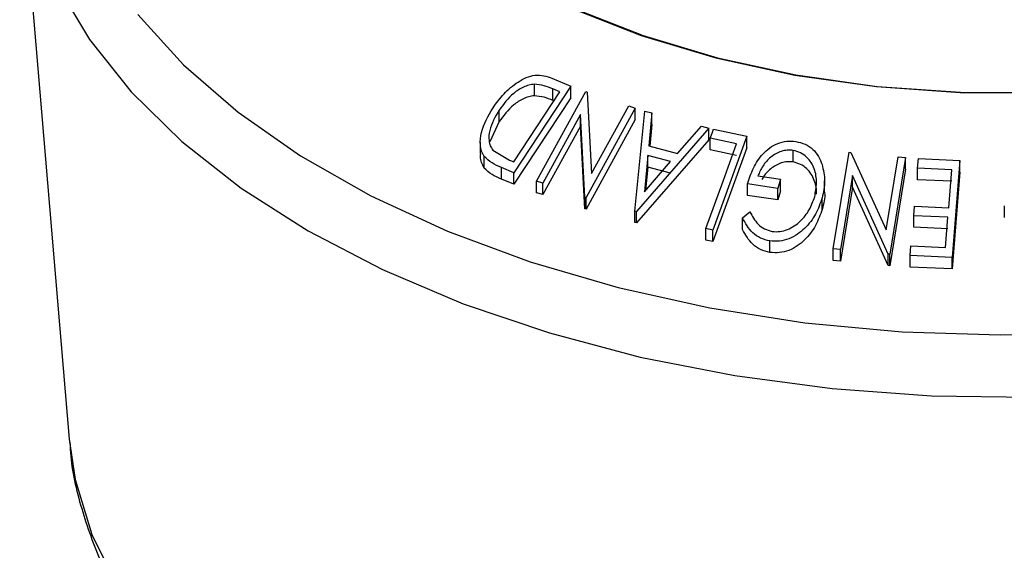
# Model space of a CAD drawing. Units: millimetres. Extents: x 5 to 292, y 5 to 205.
# Drawn here: x 204 to 213, y 144 to 149 of the extents above; entities that cross this region are included whole.
import ezdxf

# ---------------------------------------------------------------- set-up
doc = ezdxf.new("R2010")
doc.units = ezdxf.units.MM

msp = doc.modelspace()

# ---------------------------------------------------------------- linework, layer by layer
at = {"color": 7, "linetype": 'Continuous', "lineweight": 25}
for p, q in [((204.4011, 150.3965), (204.8375, 145.2356)), ((209.1098, 148.4257), (209.2772, 148.3553)), ((209.2772, 148.3553), (208.773, 147.5895)), ((208.954, 148.2705), (208.954, 148.3726)), ((209.2772, 148.2532), (209.2772, 148.3553)), ((208.7717, 147.6854), (209.1792, 148.3044)), ((209.2772, 148.2532), (208.773, 147.4874)), ((208.9738, 147.5156), (209.4087, 148.3067)), ((209.1792, 148.3044), (209.1184, 148.3299)), ((209.1184, 148.2279), (209.1184, 148.3299)), ((209.4087, 148.3067), (209.4213, 148.3028)), ((209.4213, 148.3028), (209.4599, 147.5831)), ((209.8463, 148.1611), (209.4114, 147.37)), ((209.4599, 147.5831), (209.7887, 148.1812)), ((209.7887, 148.1812), (209.8463, 148.1611)), ((209.8463, 148.059), (209.8463, 148.1611)), ((208.6422, 148.0412), (208.6422, 148.1432)), ((209.3616, 148.1037), (209.0288, 147.4981)), ((209.3993, 147.3742), (209.3616, 148.1037)), ((209.3616, 148.0017), (209.3616, 148.1037)), ((209.8428, 147.2516), (209.9302, 148.1335)), ((209.9302, 148.1335), (209.9934, 148.1181)), ((209.9934, 148.1181), (209.9667, 147.8276)), ((209.9934, 148.0161), (209.9934, 148.1181)), ((208.6422, 148.0412), (208.559, 147.8617)), ((209.3616, 148.0017), (209.0288, 147.396)), ((209.3993, 147.2722), (209.3616, 148.0017)), ((209.8463, 148.059), (209.4114, 147.2679)), ((210.4968, 147.9841), (209.857, 147.2478)), ((209.9934, 148.0161), (209.9759, 147.8252)), ((210.2202, 147.7608), (210.4311, 148.0025)), ((210.4311, 148.0025), (210.4968, 147.9841)), ((210.4968, 147.882), (210.4968, 147.9841)), ((210.8325, 147.9126), (210.5319, 147.0834)), ((210.5393, 147.9742), (210.8325, 147.9126)), ((210.8325, 147.8105), (210.8325, 147.9126)), ((208.4754, 147.8614), (208.4754, 147.7593)), ((210.4968, 147.882), (209.857, 147.1458)), ((209.9667, 147.8276), (210.2202, 147.7608)), ((210.7426, 147.8457), (210.5104, 147.8941)), ((210.5104, 147.792), (210.5104, 147.8941)), ((210.8325, 147.8105), (210.5319, 146.9813)), ((208.5107, 147.6315), (208.5107, 147.7336)), ((208.5862, 147.7901), (208.7344, 147.701)), ((209.9577, 147.7425), (209.9267, 147.4221)), ((210.1589, 147.6895), (209.9577, 147.7425)), ((209.9577, 147.6404), (209.9577, 147.7425)), ((210.7426, 147.7436), (210.5104, 147.792)), ((211.2441, 147.6848), (211.2441, 147.7869)), ((211.5984, 146.9163), (211.739, 147.7712)), ((211.739, 147.7712), (211.7532, 147.7701)), ((211.7532, 147.7701), (212.0662, 147.0851)), ((212.0662, 147.0851), (212.1725, 147.7314)), ((212.2381, 147.7243), (212.0975, 146.8694)), ((212.1725, 147.7314), (212.2381, 147.7243)), ((212.2381, 147.6223), (212.2381, 147.7243)), ((208.773, 147.5895), (208.664, 147.6355)), ((208.664, 147.5334), (208.664, 147.6355)), ((208.7344, 147.701), (208.7717, 147.6854)), ((209.9267, 147.4221), (210.1589, 147.6895)), ((209.9577, 147.6404), (209.9378, 147.4349)), ((210.1589, 147.5874), (209.9577, 147.6404)), ((212.3438, 147.6299), (212.3506, 147.7143)), ((212.3506, 147.7143), (212.7182, 147.698)), ((212.7182, 147.698), (212.6489, 146.8417)), ((212.7182, 147.5959), (212.7182, 147.698)), ((208.773, 147.4874), (208.773, 147.5895)), ((210.9309, 147.5617), (211.1301, 147.5322)), ((211.7686, 147.5657), (211.661, 146.9111)), ((212.0837, 146.8709), (211.7686, 147.5657)), ((211.7686, 147.4636), (211.7686, 147.5657)), ((212.2381, 147.6223), (212.0975, 146.7673)), ((212.6467, 147.6169), (212.3438, 147.6299)), ((212.3438, 147.5278), (212.3438, 147.6299)), ((212.7182, 147.5959), (212.6489, 146.7397)), ((208.773, 147.4874), (208.664, 147.5334)), ((209.0288, 147.4981), (208.9738, 147.5156)), ((208.9738, 147.4135), (208.9738, 147.5156)), ((209.0288, 147.396), (209.0288, 147.4981)), ((211.1082, 147.4516), (210.8389, 147.4909)), ((210.8389, 147.3889), (210.8389, 147.4909)), ((211.1301, 147.5322), (211.1082, 147.4516)), ((211.1301, 147.4302), (211.1301, 147.5322)), ((211.5211, 147.4172), (211.5211, 147.5192)), ((211.7686, 147.4636), (211.661, 146.8091)), ((212.0837, 146.7689), (211.7686, 147.4636)), ((212.6467, 147.5149), (212.3438, 147.5278)), ((209.0288, 147.396), (208.9738, 147.4135)), ((209.4114, 147.37), (209.3993, 147.3742)), ((209.3993, 147.2722), (209.3993, 147.3742)), ((211.1082, 147.3495), (210.8389, 147.3889)), ((211.1082, 147.3495), (211.1082, 147.4516)), ((211.1301, 147.4302), (211.1082, 147.3495)), ((209.4114, 147.2679), (209.4114, 147.37)), ((211.4996, 147.2663), (211.4996, 147.3684)), ((212.3099, 147.2102), (212.3166, 147.294)), ((212.3166, 147.294), (212.6195, 147.281)), ((213.1109, 147.2968), (213.1109, 147.1948)), ((209.4114, 147.2679), (209.3993, 147.2722)), ((209.857, 147.2478), (209.8428, 147.2516)), ((209.8428, 147.1495), (209.8428, 147.2516)), ((209.857, 147.1458), (209.857, 147.2478)), ((210.7955, 147.1909), (210.8605, 147.2454)), ((212.6127, 147.1972), (212.3099, 147.2102)), ((212.3099, 147.1081), (212.3099, 147.2102)), ((209.857, 147.1458), (209.8428, 147.1495)), ((210.7955, 147.0888), (210.7955, 147.1909)), ((212.5911, 146.9295), (212.6127, 147.1972)), ((210.5319, 147.0834), (210.4709, 147.0965)), ((210.4709, 146.9945), (210.4709, 147.0965)), ((210.5319, 146.9813), (210.5319, 147.0834)), ((212.6127, 147.0951), (212.3099, 147.1081)), ((210.5319, 146.9813), (210.4709, 146.9945)), ((211.0376, 146.885), (211.0376, 146.9871)), ((212.2786, 146.8581), (212.2855, 146.9426)), ((212.2855, 146.9426), (212.5911, 146.9295)), ((211.661, 146.9111), (211.5984, 146.9163)), ((211.5984, 146.8142), (211.5984, 146.9163)), ((211.661, 146.8091), (211.661, 146.9111)), ((212.0975, 146.8694), (212.0837, 146.8709)), ((212.0837, 146.7689), (212.0837, 146.8709)), ((212.0975, 146.7673), (212.0975, 146.8694)), ((212.6489, 146.8417), (212.2786, 146.8581)), ((212.2786, 146.7561), (212.2786, 146.8581)), ((211.661, 146.8091), (211.5984, 146.8142)), ((212.0975, 146.7673), (212.0837, 146.7689)), ((212.6489, 146.7397), (212.6489, 146.8417)), ((212.6489, 146.7397), (212.2786, 146.7561))]:
    msp.add_line(p, q, dxfattribs=at)
at = {"color": 8, "linetype": 'Continuous', "lineweight": 25, "flags": 128}
for points in [[(204.4029, 150.3757), (204.4167, 150.2534), (204.5295, 149.7472), (204.7303, 149.2502), (205.0173, 148.7675), (205.3874, 148.3041), (205.8368, 147.8646), (206.3609, 147.4536), (206.9543, 147.0753), (207.611, 146.7337), (208.3242, 146.4321), (209.0866, 146.1737), (209.8903, 145.9612), (210.7272, 145.7968), (211.5886, 145.682), (212.4657, 145.6182), (213.3495, 145.6058)], [(205.445, 148.9892), (205.8502, 148.5446), (206.3323, 148.1264), (206.8864, 147.7391), (207.5065, 147.3867), (208.1861, 147.0729), (208.918, 146.8012), (209.6944, 146.5744), (210.5071, 146.3948), (211.3475, 146.2644), (212.2066, 146.1846), (213.0754, 146.1563), (213.9447, 146.1796)], [(204.8375, 145.2356), (204.891, 144.8782), (205.0398, 144.3931), (205.2743, 143.9193)]]:
    msp.add_lwpolyline(points, dxfattribs=at)
at = {"color": 7, "linetype": 'Continuous', "lineweight": 25, "flags": 128}
for points in [[(209.2832, 149.044), (209.8992, 148.8023), (210.5604, 148.6045), (211.2576, 148.4531), (211.9808, 148.3505), (212.72, 148.2979), (213.4648, 148.2961)], [(209.3052, 149.0423), (209.9177, 148.802), (210.5752, 148.6053), (211.2683, 148.4548), (211.9874, 148.3527), (212.7223, 148.3005), (213.4628, 148.2987)], [(210.5104, 147.8941), (210.5266, 147.9389), (210.5393, 147.9742)], [(210.4709, 147.0965), (210.623, 147.5161), (210.7426, 147.8457)], [(212.6195, 147.281), (212.6347, 147.4691), (212.6467, 147.6169)]]:
    msp.add_lwpolyline(points, dxfattribs=at)
at = {"color": 7, "linetype": 'Continuous', "lineweight": 25}
for points, knots in [([(208.5882, 148.1631), (208.6189, 148.2055), (208.6802, 148.29), (208.7846, 148.3798), (208.8808, 148.4338), (208.9611, 148.4564), (209.04, 148.4505), (209.0864, 148.434), (209.1098, 148.4257)], [0, 0, 0, 0, 0.250047, 0.498559, 0.624544, 0.748897, 0.873522, 1, 1, 1, 1]), ([(208.954, 148.3726), (208.9374, 148.3702), (208.9043, 148.3655), (208.8404, 148.3404), (208.7391, 148.2749), (208.6809, 148.1959), (208.6422, 148.1432)], [0, 0, 0, 0, 0.126004, 0.251732, 0.501557, 1, 1, 1, 1]), ([(209.1184, 148.3299), (209.0926, 148.3407), (209.0412, 148.3622), (208.983, 148.3691), (208.954, 148.3726)], [0, 0, 0, 0, 0.501971, 1, 1, 1, 1]), ([(208.954, 148.2705), (208.9374, 148.2681), (208.9043, 148.2634), (208.8404, 148.2383), (208.7391, 148.1728), (208.6809, 148.0938), (208.6422, 148.0412)], [0, 0, 0, 0, 0.126004, 0.251732, 0.501557, 1, 1, 1, 1]), ([(209.1184, 148.2279), (209.0926, 148.2386), (209.0412, 148.2601), (208.983, 148.2671), (208.954, 148.2705)], [0, 0, 0, 0, 0.501971, 1, 1, 1, 1]), ([(208.5107, 147.7336), (208.5021, 147.7492), (208.4848, 147.7804), (208.4716, 147.8518), (208.4845, 147.9843), (208.5467, 148.0916), (208.5882, 148.1631)], [0, 0, 0, 0, 0.125118, 0.249897, 0.500276, 1, 1, 1, 1]), ([(208.6422, 148.1432), (208.6078, 148.0842), (208.5563, 147.9956), (208.5484, 147.886), (208.5619, 147.8275), (208.5781, 147.8026), (208.5862, 147.7901)], [0, 0, 0, 0, 0.4989354, 0.7489191, 0.8746962, 1, 1, 1, 1]), ([(210.8389, 147.4909), (210.8542, 147.5378), (210.8847, 147.6312), (210.956, 147.7394), (211.0341, 147.8108), (211.1049, 147.8521), (211.1864, 147.8718), (211.2403, 147.8681), (211.2674, 147.8662)], [0, 0, 0, 0, 0.250776, 0.499197, 0.624517, 0.749551, 0.874333, 1, 1, 1, 1]), ([(211.2674, 147.8662), (211.2956, 147.8597), (211.352, 147.8467), (211.4209, 147.7989), (211.4705, 147.7359), (211.4892, 147.6874), (211.4985, 147.663)], [0, 0, 0, 0, 0.250377, 0.499984, 0.749428, 1, 1, 1, 1]), ([(208.5107, 147.6315), (208.5023, 147.6473), (208.4854, 147.6789), (208.4742, 147.7229), (208.4778, 147.7504), (208.4789, 147.7591)], [0, 0, 0, 0, 0.407185, 0.811615, 1, 1, 1, 1]), ([(208.664, 147.6355), (208.6346, 147.6478), (208.5759, 147.6724), (208.5324, 147.7133), (208.5107, 147.7336)], [0, 0, 0, 0, 0.5022475, 1, 1, 1, 1]), ([(211.2441, 147.7869), (211.2263, 147.7885), (211.1908, 147.7917), (211.137, 147.7806), (211.0877, 147.7581), (211.0297, 147.7173), (210.9715, 147.6519), (210.9445, 147.5918), (210.9309, 147.5617)], [0, 0, 0, 0, 0.125329, 0.250171, 0.375225, 0.500499, 0.74969, 1, 1, 1, 1]), ([(211.4338, 147.3781), (211.4413, 147.4195), (211.4562, 147.5019), (211.4408, 147.6057), (211.4051, 147.681), (211.3637, 147.7297), (211.3102, 147.7688), (211.2661, 147.7809), (211.2441, 147.7869)], [0, 0, 0, 0, 0.250498, 0.498914, 0.624717, 0.750579, 0.87518, 1, 1, 1, 1]), ([(211.2441, 147.6848), (211.2263, 147.6864), (211.1908, 147.6896), (211.137, 147.6785), (211.0876, 147.6561), (211.0302, 147.6151), (210.9875, 147.5715), (210.9699, 147.5356), (210.9668, 147.5293)], [0, 0, 0, 0, 0.156126, 0.3116461, 0.4674302, 0.6234879, 0.9339141, 1, 1, 1, 1]), ([(211.4493, 147.3994), (211.4493, 147.3995), (211.4546, 147.4409), (211.4399, 147.5034), (211.4054, 147.5787), (211.3639, 147.6274), (211.3104, 147.6667), (211.2661, 147.6788), (211.2441, 147.6848)], [0, 0, 0, 0, 0.001379, 0.333077, 0.500001, 0.666972, 0.833798, 1, 1, 1, 1]), ([(211.4985, 147.663), (211.5097, 147.6145), (211.5321, 147.5174), (211.5104, 147.4181), (211.4996, 147.3684)], [0, 0, 0, 0, 0.4996777, 1, 1, 1, 1]), ([(208.664, 147.5334), (208.6346, 147.5458), (208.5759, 147.5703), (208.5324, 147.6112), (208.5107, 147.6315)], [0, 0, 0, 0, 0.502248, 1, 1, 1, 1]), ([(211.0582, 147.0701), (211.0808, 147.069), (211.1261, 147.0669), (211.1934, 147.0866), (211.2545, 147.118), (211.3249, 147.1737), (211.3914, 147.2611), (211.4196, 147.339), (211.4338, 147.3781)], [0, 0, 0, 0, 0.1242, 0.248644, 0.374962, 0.501187, 0.749476, 1, 1, 1, 1]), ([(211.5207, 147.4171), (211.5208, 147.4164), (211.5286, 147.3669), (211.514, 147.3162), (211.4996, 147.2663)], [0, 0, 0, 0, 0.015297, 1, 1, 1, 1]), ([(211.4996, 147.3684), (211.4827, 147.3197), (211.4489, 147.2228), (211.3673, 147.1143), (211.2824, 147.0435), (211.2073, 147.0029), (211.1224, 146.981), (211.0659, 146.985), (211.0376, 146.9871)], [0, 0, 0, 0, 0.250134, 0.49824, 0.623668, 0.749164, 0.874339, 1, 1, 1, 1]), ([(210.8605, 147.2454), (210.8815, 147.2064), (210.913, 147.1478), (210.988, 147.091), (211.0348, 147.0771), (211.0582, 147.0701)], [0, 0, 0, 0, 0.4986126, 0.7498363, 1, 1, 1, 1]), ([(211.4996, 147.2663), (211.4826, 147.2176), (211.4488, 147.1205), (211.367, 147.0119), (211.2819, 146.9411), (211.2068, 146.9007), (211.1222, 146.879), (211.0658, 146.883), (211.0376, 146.885)], [0, 0, 0, 0, 0.250268, 0.499292, 0.624512, 0.749805, 0.87487, 1, 1, 1, 1]), ([(211.0376, 146.9871), (211.0089, 146.994), (210.9516, 147.0079), (210.8589, 147.0738), (210.8209, 147.1441), (210.7955, 147.1909)], [0, 0, 0, 0, 0.2503, 0.500361, 1, 1, 1, 1]), ([(211.0376, 146.885), (211.0089, 146.8919), (210.9516, 146.9059), (210.8589, 146.9717), (210.8209, 147.042), (210.7955, 147.0888)], [0, 0, 0, 0, 0.2503, 0.500361, 1, 1, 1, 1]), ([(204.8458, 145.2097), (204.8467, 145.1788), (204.8531, 144.9811), (204.9413, 144.6203), (205.1124, 144.1353), (205.3657, 143.6654), (205.6909, 143.2129), (206.0888, 142.7819), (206.5557, 142.3767), (207.0873, 142.0017), (207.6777, 141.661), (208.3201, 141.3581), (209.0077, 141.0957), (209.7335, 140.8757), (210.4904, 140.6999), (211.2715, 140.5693), (212.0693, 140.485), (212.8767, 140.4474), (213.6863, 140.457), (214.4906, 140.5135), (215.2822, 140.6166), (216.054, 140.7655), (216.799, 140.9593), (217.5104, 141.1966), (218.1815, 141.476), (218.806, 141.7959), (219.3778, 142.1541), (219.8904, 142.5484), (220.3377, 142.9754), (220.7133, 143.4312), (221.0134, 143.9101), (221.2287, 144.4059), (221.3541, 144.8322), (221.3756, 145.0929), (221.383, 145.1822)], [0, 0, 0, 0, 0.005694, 0.036443, 0.067307, 0.098517, 0.130203, 0.162377, 0.194953, 0.227795, 0.260776, 0.293794, 0.326786, 0.359733, 0.39263, 0.425483, 0.458304, 0.491104, 0.523898, 0.556701, 0.589521, 0.622375, 0.655278, 0.688242, 0.72128, 0.754396, 0.787585, 0.820814, 0.853996, 0.887007, 0.919686, 0.951882, 0.983522, 1, 1, 1, 1])]:
    msp.add_open_spline(points, degree=3, knots=knots, dxfattribs=at)

doc.saveas('drawing.dxf')
